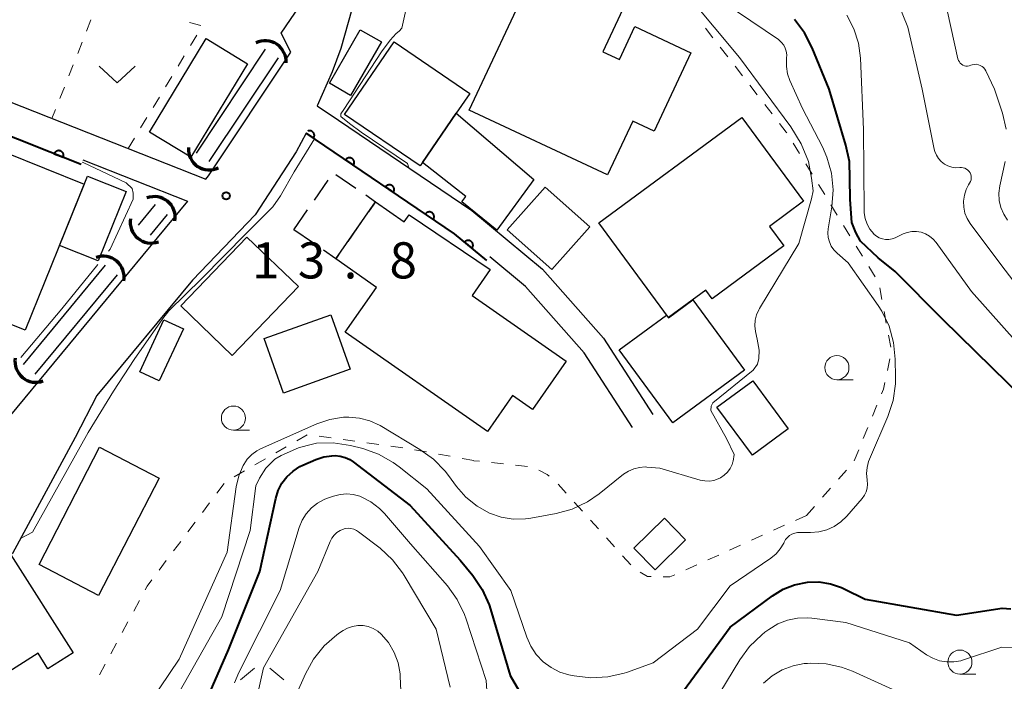
# Model space of a CAD drawing. Units: metres. Extents: x -78000 to -76000, y 31500 to 33000.
# Drawn here: x -76743 to -76641, y 32194 to 32262 of the extents above; entities that cross this region are included whole.
import ezdxf

# ---------------------------------------------------------------- set-up
doc = ezdxf.new("R2010")
doc.units = ezdxf.units.M
for name, color, linetype, lineweight in [('210100_道路縁(街区線)', 7, 'Continuous', 30), ('300100_普通建物', 7, 'Continuous', 30), ('300300_普通無壁舎', 7, 'Continuous', 30), ('421900_坑口', 7, 'Continuous', 30), ('510100_河川', 7, 'Continuous', 30), ('611100_コンクリート被覆(直落)', 7, 'Continuous', 30), ('630100_植生界', 7, 'Continuous', 30), ('631300_畑', 7, 'Continuous', 13), ('633100_広葉樹林', 7, 'Continuous', 13), ('633300_竹林', 7, 'Continuous', 13), ('710100_等高線(計曲線)', 7, 'Continuous', 40), ('710200_等高線(主曲線)', 7, 'Continuous', 13), ('731200_図化機測定による標高点', 7, 'Continuous', 40)]:
    doc.layers.add(name, color=color, linetype=linetype, lineweight=lineweight)
doc.styles.add('Style-WORKING', font='MS Gothic.ttf')

msp = doc.modelspace()

# ---------------------------------------------------------------- linework, layer by layer
at = {"layer": '210100_道路縁(街区線)', "linetype": 'Continuous', "lineweight": 30, "flags": 128}
for points in [[(-76768.27, 32263.39), (-76723.37, 32245.65), (-76723.07, 32246.02), (-76714.55, 32258.84), (-76715.55, 32260.79), (-76713.17, 32264.32), (-76710.37, 32275.49), (-76708.66, 32276.03), (-76708.38, 32277), (-76707.93, 32280.51), (-76704, 32291.08), (-76698.58, 32301.46), (-76686.93, 32322.2), (-76683.4, 32328.05), (-76679.68, 32332.1), (-76674.34, 32335.86), (-76668.71, 32338.6), (-76661.37, 32341.75), (-76653.85, 32345.32), (-76650.28, 32347.6)], [(-76687.31, 32310.24), (-76694.62, 32297.81), (-76698.32, 32292.25), (-76699.89, 32289.25), (-76703.53, 32279.42), (-76704.6, 32274.97), (-76706.77, 32268.44), (-76709.37, 32259.2), (-76710.27, 32256.78), (-76711.81, 32253.27), (-76709.61, 32251.78)], [(-76709.61, 32251.78), (-76695.79, 32242.4), (-76688.46, 32236.32), (-76682.15, 32229.17), (-76677.03, 32221.28)], [(-76712.95, 32250.42), (-76714.01, 32248.51), (-76718.24, 32241.97), (-76724.75, 32235.2), (-76734.67, 32223.22), (-76736.9, 32218.88), (-76743.41, 32206.85), (-76753.47, 32200.5), (-76753.72, 32200.19)], [(-76736.1, 32247.67), (-76725.25, 32243.38), (-76768.27, 32191.39)], [(-76679.13, 32219.92), (-76684.14, 32227.65), (-76690.21, 32234.52), (-76693.92, 32237.61)]]:
    msp.add_lwpolyline(points, dxfattribs=at)
at = {"layer": '300100_普通建物', "linetype": 'Continuous', "lineweight": 30, "flags": 128}
for points in [[(-76687.37, 32271.39), (-76678.34, 32267.16), (-76682.22, 32258.87), (-76680.48, 32258.06), (-76678.88, 32261.49), (-76673.08, 32258.77), (-76676.89, 32250.63), (-76679.11, 32251.67), (-76681.71, 32246.1), (-76696.06, 32252.82)], [(-76703.84, 32259.9), (-76696.01, 32254.56), (-76697.41, 32252.52), (-76700.89, 32247.4), (-76701.15, 32247.03), (-76708.98, 32252.36)], [(-76752.45, 32251.78), (-76735.99, 32245.14), (-76742.08, 32230.01), (-76749.99, 32233.2), (-76748.9, 32235.88), (-76757.47, 32239.33)], [(-76697.41, 32252.52), (-76689.36, 32245.62), (-76693.18, 32240.39), (-76696.81, 32243.32), (-76696.42, 32243.87), (-76700.89, 32247.4)], [(-76682.62, 32241.13), (-76667.78, 32252.05), (-76661.39, 32243.37), (-76664.92, 32240.76), (-76663.44, 32238.74), (-76670.87, 32233.27), (-76671.53, 32234.17), (-76675.4, 32231.32)], [(-76705.77, 32243.32), (-76702.79, 32241.24), (-76702.28, 32241.97), (-76693.9, 32236.28), (-76695.76, 32233.61), (-76686, 32226.81), (-76689.5, 32221.79), (-76691.57, 32223.24), (-76694.17, 32219.51), (-76708.91, 32229.79), (-76705.67, 32234.43), (-76709.89, 32237.42)], [(-76680.5, 32227.97), (-76675.61, 32231.57), (-76675.4, 32231.29), (-76672.88, 32233.15), (-76667.52, 32225.87), (-76674.94, 32220.41)], [(-76752.16, 32201.3), (-76743.57, 32206.72), (-76737.13, 32196.54), (-76739.73, 32194.9), (-76740.75, 32196.52), (-76744.97, 32193.85), (-76748.42, 32199.32), (-76750.2, 32198.19)]]:
    msp.add_lwpolyline(points, close=True, dxfattribs=at)
at = {"layer": '300100_普通建物', "linetype": 'Continuous', "lineweight": 30}
for points in [[(-76705.16, 32259.9), (-76708.35, 32254.34), (-76710.55, 32255.6), (-76707.37, 32261.16)], [(-76723.33, 32260.23), (-76719.04, 32257.63), (-76724.91, 32247.94), (-76729.2, 32250.55)], [(-76735.63, 32245.98), (-76731.63, 32244.37), (-76734.52, 32237.18), (-76738.52, 32238.79)], [(-76692.14, 32240.41), (-76688.19, 32244.85), (-76683.55, 32240.71), (-76687.49, 32236.28)], [(-76713.76, 32234.52), (-76720.62, 32227.39), (-76725.96, 32232.53), (-76719.11, 32239.66)], [(-76717.32, 32229.16), (-76710.39, 32231.61), (-76708.39, 32225.95), (-76715.32, 32223.49)], [(-76725.69, 32230.14), (-76728.19, 32224.75), (-76730.21, 32225.68), (-76727.71, 32231.08)], [(-76666.66, 32224.77), (-76662.98, 32219.76), (-76666.69, 32217.03), (-76670.38, 32222.03)], [(-76734.37, 32217.86), (-76728.19, 32214.67), (-76734.48, 32202.51), (-76740.65, 32205.7)], [(-76678.98, 32207.42), (-76675.83, 32210.51), (-76673.62, 32208.26), (-76676.77, 32205.17)], [(-76751.3, 32196.6), (-76740.88, 32187.64), (-76747.08, 32180.44), (-76757.49, 32189.4)]]:
    msp.add_3dface(points, dxfattribs=at)
at = {"layer": '300300_普通無壁舎', "linetype": 'Continuous', "lineweight": 30}
for p, q in [((-76709.88, 32246.148), (-76707.82, 32244.731)), ((-76712.103, 32243.495), (-76710.672, 32245.544)), ((-76714.25, 32240.42), (-76712.819, 32242.47)), ((-76707.208, 32241.261), (-76708.639, 32239.211)), ((-76712.209, 32239.016), (-76714.25, 32240.42))]:
    msp.add_line(p, q, dxfattribs=at)
at = {"layer": '300300_普通無壁舎', "linetype": 'Continuous', "lineweight": 30, "flags": 128}
for points in [[(-76706.79, 32244.022), (-76705.77, 32243.32), (-76706.492, 32242.286)], [(-76709.355, 32238.186), (-76709.89, 32237.42), (-76711.18, 32238.307)]]:
    msp.add_lwpolyline(points, dxfattribs=at)
at = {"layer": '421900_坑口', "linetype": 'Continuous', "lineweight": 70}
for centre, start, end in [((-76717.198, 32257.848), 356.42046, 116.42191), ((-76723.01, 32248.791), 176.341, 296.34246), ((-76728.696, 32241.692), 350.67763, 110.67909), ((-76729.044, 32241.207), 170.64132, 290.64277), ((-76733.997, 32235.512), 349.90759, 109.90905), ((-76740.984, 32226.767), 170.64132, 290.64277)]:
    msp.add_arc(centre, 2.165, start, end, dxfattribs=at)
at = {"layer": '510100_河川', "linetype": 'Continuous', "lineweight": 30, "flags": 128}
for points in [[(-76724.33, 32248.37), (-76717.18, 32259.13)], [(-76723, 32247.48), (-76715.84, 32258.25)], [(-76728.6, 32243.02), (-76730.36, 32240.89)], [(-76727.37, 32242), (-76729.13, 32239.87)], [(-76733.79, 32236.75), (-76742.31, 32226.45)], [(-76732.56, 32235.73), (-76741.08, 32225.43)]]:
    msp.add_lwpolyline(points, dxfattribs=at)
at = {"layer": '611100_コンクリート被覆(直落)', "linetype": 'Continuous', "lineweight": 40, "flags": 128}
for points in [[(-76736.28, 32247.2), (-76752.74, 32253.71), (-76763.33, 32231.64)], [(-76712.95, 32250.42), (-76712.194, 32249.907), (-76712.17, 32249.944), (-76712.151, 32249.983), (-76712.135, 32250.023), (-76712.122, 32250.065), (-76712.114, 32250.108), (-76712.109, 32250.151), (-76712.107, 32250.195), (-76712.11, 32250.238), (-76712.116, 32250.282), (-76712.127, 32250.324), (-76712.14, 32250.366), (-76712.157, 32250.405), (-76712.178, 32250.444), (-76712.202, 32250.48), (-76712.229, 32250.515), (-76712.259, 32250.546), (-76712.291, 32250.575), (-76712.327, 32250.601), (-76712.364, 32250.624), (-76712.403, 32250.644), (-76712.443, 32250.66), (-76712.485, 32250.672), (-76712.528, 32250.681), (-76712.571, 32250.686), (-76712.615, 32250.688), (-76712.658, 32250.685), (-76712.702, 32250.679), (-76712.744, 32250.668), (-76712.785, 32250.655), (-76712.793, 32250.652)], [(-76694.24, 32237.22), (-76697.59, 32240), (-76712.95, 32250.42)]]:
    msp.add_lwpolyline(points, dxfattribs=at)
for points in [[(-76739.07, 32248.303), (-76738.14, 32247.936), (-76738.125, 32247.977), (-76738.115, 32248.019), (-76738.108, 32248.062), (-76738.105, 32248.106), (-76738.106, 32248.149), (-76738.11, 32248.193), (-76738.118, 32248.236), (-76738.131, 32248.277), (-76738.145, 32248.318), (-76738.165, 32248.358), (-76738.187, 32248.395), (-76738.213, 32248.43), (-76738.242, 32248.463), (-76738.273, 32248.494), (-76738.307, 32248.521), (-76738.343, 32248.545), (-76738.381, 32248.566), (-76738.421, 32248.584), (-76738.463, 32248.599), (-76738.505, 32248.609), (-76738.547, 32248.616), (-76738.591, 32248.619), (-76738.634, 32248.618), (-76738.678, 32248.614), (-76738.721, 32248.606), (-76738.762, 32248.594), (-76738.804, 32248.579), (-76738.843, 32248.559), (-76738.88, 32248.537), (-76738.915, 32248.511), (-76738.948, 32248.482), (-76738.979, 32248.451), (-76739.006, 32248.417), (-76739.03, 32248.381), (-76739.052, 32248.344)], [(-76708.883, 32247.661), (-76708.056, 32247.1), (-76708.033, 32247.137), (-76708.014, 32247.176), (-76707.997, 32247.216), (-76707.985, 32247.258), (-76707.976, 32247.301), (-76707.971, 32247.344), (-76707.969, 32247.388), (-76707.972, 32247.431), (-76707.978, 32247.475), (-76707.989, 32247.517), (-76708.002, 32247.559), (-76708.02, 32247.599), (-76708.041, 32247.637), (-76708.064, 32247.673), (-76708.092, 32247.708), (-76708.121, 32247.739), (-76708.154, 32247.768), (-76708.189, 32247.794), (-76708.226, 32247.817), (-76708.265, 32247.837), (-76708.305, 32247.853), (-76708.347, 32247.865), (-76708.39, 32247.874), (-76708.433, 32247.879), (-76708.477, 32247.881), (-76708.52, 32247.878), (-76708.564, 32247.872), (-76708.606, 32247.861), (-76708.648, 32247.848), (-76708.688, 32247.83), (-76708.726, 32247.809), (-76708.762, 32247.786), (-76708.797, 32247.758), (-76708.828, 32247.729), (-76708.857, 32247.697)], [(-76704.746, 32244.854), (-76703.918, 32244.293), (-76703.895, 32244.33), (-76703.876, 32244.369), (-76703.86, 32244.409), (-76703.847, 32244.451), (-76703.838, 32244.494), (-76703.833, 32244.537), (-76703.831, 32244.581), (-76703.835, 32244.624), (-76703.84, 32244.668), (-76703.851, 32244.71), (-76703.864, 32244.752), (-76703.882, 32244.792), (-76703.903, 32244.83), (-76703.926, 32244.866), (-76703.954, 32244.901), (-76703.984, 32244.932), (-76704.016, 32244.961), (-76704.051, 32244.987), (-76704.089, 32245.01), (-76704.128, 32245.03), (-76704.167, 32245.046), (-76704.209, 32245.058), (-76704.252, 32245.067), (-76704.296, 32245.072), (-76704.339, 32245.074), (-76704.382, 32245.071), (-76704.426, 32245.065), (-76704.469, 32245.054), (-76704.51, 32245.041), (-76704.55, 32245.024), (-76704.588, 32245.002), (-76704.625, 32244.979), (-76704.659, 32244.951), (-76704.69, 32244.922), (-76704.719, 32244.89)], [(-76700.608, 32242.047), (-76699.78, 32241.486), (-76699.757, 32241.523), (-76699.738, 32241.562), (-76699.722, 32241.602), (-76699.709, 32241.644), (-76699.701, 32241.687), (-76699.695, 32241.73), (-76699.694, 32241.774), (-76699.697, 32241.817), (-76699.702, 32241.861), (-76699.713, 32241.903), (-76699.726, 32241.945), (-76699.744, 32241.985), (-76699.765, 32242.023), (-76699.789, 32242.06), (-76699.816, 32242.094), (-76699.846, 32242.125), (-76699.878, 32242.154), (-76699.913, 32242.18), (-76699.951, 32242.203), (-76699.99, 32242.223), (-76700.03, 32242.239), (-76700.072, 32242.252), (-76700.114, 32242.26), (-76700.158, 32242.265), (-76700.201, 32242.267), (-76700.245, 32242.264), (-76700.288, 32242.258), (-76700.331, 32242.247), (-76700.372, 32242.234), (-76700.412, 32242.217), (-76700.45, 32242.195), (-76700.487, 32242.172), (-76700.521, 32242.144), (-76700.552, 32242.115), (-76700.581, 32242.083)], [(-76696.549, 32239.136), (-76695.779, 32238.497), (-76695.753, 32238.532), (-76695.73, 32238.569), (-76695.71, 32238.607), (-76695.693, 32238.648), (-76695.68, 32238.69), (-76695.671, 32238.732), (-76695.665, 32238.776), (-76695.664, 32238.819), (-76695.665, 32238.863), (-76695.672, 32238.906), (-76695.681, 32238.949), (-76695.695, 32238.99), (-76695.712, 32239.03), (-76695.732, 32239.069), (-76695.756, 32239.106), (-76695.783, 32239.14), (-76695.812, 32239.172), (-76695.845, 32239.201), (-76695.88, 32239.228), (-76695.917, 32239.251), (-76695.955, 32239.271), (-76695.995, 32239.287), (-76696.037, 32239.3), (-76696.08, 32239.309), (-76696.123, 32239.315), (-76696.166, 32239.316), (-76696.21, 32239.315), (-76696.254, 32239.308), (-76696.296, 32239.299), (-76696.337, 32239.285), (-76696.378, 32239.268), (-76696.416, 32239.248), (-76696.453, 32239.224), (-76696.487, 32239.198), (-76696.519, 32239.168)]]:
    msp.add_lwpolyline(points, close=True, dxfattribs=at)
at = {"layer": '630100_植生界', "linetype": 'Continuous', "lineweight": 13}
for p, q in [((-76735.269, 32262.175), (-76735.728, 32261.012)), ((-76723.866, 32261.588), (-76725.07, 32261.923)), ((-76670.796, 32260.328), (-76671.564, 32261.314)), ((-76724.949, 32259.531), (-76724.303, 32260.601)), ((-76736.188, 32259.85), (-76736.647, 32258.687)), ((-76669.261, 32258.354), (-76670.029, 32259.341)), ((-76726.241, 32257.391), (-76725.595, 32258.461)), ((-76737.107, 32257.525), (-76737.566, 32256.362)), ((-76667.726, 32256.381), (-76668.494, 32257.368)), ((-76727.533, 32255.25), (-76726.887, 32256.321)), ((-76738.026, 32255.2), (-76738.485, 32254.037)), ((-76666.191, 32254.408), (-76666.959, 32255.394)), ((-76728.826, 32253.11), (-76728.18, 32254.18)), ((-76738.944, 32252.875), (-76739.31, 32251.95)), ((-76664.656, 32252.435), (-76665.424, 32253.421)), ((-76730.118, 32250.97), (-76729.472, 32252.04)), ((-76731.41, 32248.83), (-76730.764, 32249.9)), ((-76661.824, 32248.323), (-76662.478, 32249.389)), ((-76660.517, 32246.192), (-76661.171, 32247.257)), ((-76659.21, 32244.061), (-76659.864, 32245.126)), ((-76657.903, 32241.93), (-76658.557, 32242.995)), ((-76656.596, 32239.798), (-76657.25, 32240.864)), ((-76655.289, 32237.667), (-76655.943, 32238.733)), ((-76653.982, 32235.536), (-76654.636, 32236.602)), ((-76653.268, 32233.178), (-76653.493, 32234.408)), ((-76652.818, 32230.719), (-76653.043, 32231.948)), ((-76652.368, 32228.26), (-76652.593, 32229.489)), ((-76652.704, 32225.813), (-76652.44, 32227.035)), ((-76654.265, 32221.082), (-76653.791, 32222.239)), ((-76712.852, 32219.152), (-76713.936, 32218.529)), ((-76655.211, 32218.768), (-76654.738, 32219.925)), ((-76710.38, 32218.836), (-76711.618, 32219.006)), ((-76707.903, 32218.498), (-76709.141, 32218.667)), ((-76705.426, 32218.159), (-76706.664, 32218.328)), ((-76715.02, 32217.907), (-76716.104, 32217.284)), ((-76702.949, 32217.82), (-76704.187, 32217.99)), ((-76700.487, 32217.385), (-76701.717, 32217.611)), ((-76698.029, 32216.932), (-76699.258, 32217.159)), ((-76656.158, 32216.455), (-76655.684, 32217.611)), ((-76717.188, 32216.662), (-76718.272, 32216.039)), ((-76695.57, 32216.48), (-76696.799, 32216.706)), ((-76695, 32216.41), (-76695.57, 32216.47)), ((-76692.514, 32216.148), (-76693.757, 32216.279)), ((-76719.356, 32215.417), (-76720.44, 32214.794)), ((-76690.028, 32215.886), (-76691.271, 32216.017)), ((-76657.787, 32214.563), (-76656.964, 32215.504)), ((-76721.476, 32214.118), (-76722.225, 32213.117)), ((-76659.434, 32212.681), (-76658.611, 32213.622)), ((-76722.974, 32212.116), (-76723.722, 32211.115)), ((-76684.331, 32211.251), (-76685.167, 32212.18)), ((-76661.08, 32210.8), (-76660.257, 32211.741)), ((-76724.471, 32210.114), (-76725.22, 32209.113)), ((-76682.659, 32209.392), (-76683.495, 32210.322)), ((-76661.08, 32210.8), (-76662.22, 32210.287)), ((-76663.36, 32209.774), (-76664.499, 32209.26)), ((-76725.968, 32208.112), (-76726.717, 32207.111)), ((-76680.987, 32207.533), (-76681.823, 32208.463)), ((-76665.639, 32208.747), (-76666.779, 32208.234)), ((-76667.919, 32207.721), (-76669.059, 32207.208)), ((-76727.466, 32206.11), (-76728.214, 32205.109)), ((-76679.316, 32205.674), (-76680.152, 32206.604)), ((-76670.198, 32206.694), (-76671.338, 32206.181)), ((-76672.478, 32205.668), (-76673.618, 32205.155)), ((-76730.247, 32201.97), (-76730.84, 32200.869)), ((-76731.432, 32199.769), (-76732.025, 32198.668)), ((-76732.617, 32197.567), (-76733.209, 32196.466)), ((-76733.802, 32195.366), (-76734.394, 32194.265))]:
    msp.add_line(p, q, dxfattribs=at)
at = {"layer": '630100_植生界', "linetype": 'Continuous', "lineweight": 13, "flags": 128}
for points in [[(-76663.131, 32250.454), (-76663.19, 32250.55), (-76663.889, 32251.448)], [(-76653.318, 32223.396), (-76653.12, 32223.88), (-76652.967, 32224.591)], [(-76687.782, 32214.859), (-76687.99, 32215.04), (-76688.845, 32215.507)], [(-76686.002, 32213.11), (-76686.83, 32214.03), (-76686.839, 32214.038)], [(-76677.209, 32204.462), (-76677.57, 32204.47), (-76678.337, 32204.92)], [(-76728.963, 32204.108), (-76729.44, 32203.47), (-76729.655, 32203.071)], [(-76674.758, 32204.642), (-76675.25, 32204.42), (-76675.96, 32204.435)]]:
    msp.add_lwpolyline(points, dxfattribs=at)
at = {"layer": '631300_畑', "linetype": 'Continuous', "lineweight": 13, "flags": 128}
msp.add_lwpolyline([(-76734.425, 32257.385), (-76732.55, 32255.635), (-76730.675, 32257.385)], dxfattribs=at)
at = {"layer": '633100_広葉樹林', "linetype": 'Continuous', "lineweight": 13}
for p, q in [((-76657.94, 32224.87), (-76656.273, 32224.87)), ((-76720.5, 32219.64), (-76718.833, 32219.64)), ((-76645.19, 32194.34), (-76643.523, 32194.34))]:
    msp.add_line(p, q, dxfattribs=at)
for centre in [(-76657.94, 32226.12), (-76720.5, 32220.89), (-76645.19, 32195.59)]:
    msp.add_circle(centre, 1.25, dxfattribs=at)
at = {"layer": '633300_竹林', "linetype": 'Continuous', "lineweight": 13}
for p, q in [((-76718.307, 32194.95), (-76719.77, 32193.75)), ((-76716.733, 32194.95), (-76715.27, 32193.75))]:
    msp.add_line(p, q, dxfattribs=at)
at = {"layer": '710100_等高線(計曲線)', "linetype": 'Continuous', "lineweight": 40, "elevation": 20, "flags": 128}
for points in [[(-76636.82, 32221.18), (-76646.93, 32231.07), (-76651.9, 32236.1), (-76653.66, 32237.51), (-76655.5, 32239.23), (-76655.98, 32240.15), (-76656.38, 32241.17), (-76656.56, 32243.55), (-76656.59, 32245.74), (-76656.65, 32247.48), (-76657.01, 32249.2), (-76658.76, 32255), (-76660.5, 32259.28), (-76661.3, 32260.83), (-76662.35, 32262.22)], [(-76725.16, 32187.36), (-76721, 32196.85), (-76717.78, 32205), (-76716.12, 32212.55), (-76715.87, 32213.37), (-76715.48, 32214.13), (-76714.96, 32214.81), (-76714.32, 32215.39), (-76713.6, 32215.86), (-76713.29, 32216), (-76711.95, 32216.59), (-76711.14, 32216.87), (-76710.29, 32216.99), (-76709.96, 32217), (-76709.43, 32216.96), (-76708.91, 32216.81), (-76708.42, 32216.59), (-76708.1, 32216.37), (-76702.17, 32211.83), (-76697, 32206.16), (-76695.69, 32204.56), (-76694.71, 32203.12), (-76693.99, 32201.53), (-76693.85, 32201.07), (-76691.81, 32194.19), (-76690.7, 32192.3)], [(-76662.33, 32203.62), (-76661, 32203.88), (-76659.8, 32203.9), (-76658.61, 32203.71), (-76657.47, 32203.32), (-76657.2, 32203.19), (-76655, 32202.1), (-76645.53, 32200.47), (-76640.8, 32201.2), (-76639.9, 32201.1)], [(-76675.65, 32190.15), (-76669, 32199.22), (-76664.61, 32202.47), (-76663.52, 32203.14), (-76662.33, 32203.62)]]:
    msp.add_lwpolyline(points, dxfattribs=at)
at = {"layer": '710200_等高線(主曲線)', "linetype": 'Continuous', "lineweight": 13, "flags": 128}
for points, elevation in [([(-76703.64, 32260.76), (-76703.31, 32261.02), (-76703.04, 32261.33), (-76702.9, 32261.95), (-76702.63, 32263.18), (-76703.36, 32264.63), (-76706.35, 32266.74), (-76706.5, 32267.14), (-76706.45, 32267.67), (-76704.22, 32274.56), (-76701.77, 32280.14), (-76700.48, 32283.03), (-76698.93, 32285.07), (-76697, 32290.1), (-76694.23, 32293.77)], 14), ([(-76631.62, 32224.59), (-76641.04, 32236.96), (-76644.12, 32241.05), (-76644.44, 32241.58), (-76644.67, 32242.15), (-76644.8, 32242.76), (-76644.82, 32243.38), (-76644.73, 32243.99), (-76644.54, 32244.58), (-76644.29, 32245.07), (-76644.18, 32245.25), (-76644.09, 32245.41), (-76644.04, 32245.59), (-76644.02, 32245.77), (-76644.03, 32245.96), (-76644.07, 32246.14), (-76644.14, 32246.31), (-76644.24, 32246.46), (-76644.37, 32246.6), (-76644.51, 32246.71), (-76644.68, 32246.79), (-76644.86, 32246.84), (-76645.04, 32246.87), (-76645.21, 32246.86), (-76645.62, 32246.84), (-76646.04, 32246.9), (-76646.43, 32247.03), (-76646.8, 32247.23), (-76647.13, 32247.48), (-76647.41, 32247.79), (-76647.63, 32248.15), (-76647.79, 32248.53), (-76647.85, 32248.77), (-76649.1, 32255), (-76650.58, 32261.42), (-76652.28, 32265.64)], 24), ([(-76666.37, 32229.88), (-76666.44, 32230.46), (-76666.4, 32231.03), (-76666.26, 32231.59), (-76666.03, 32232.12), (-76665.96, 32232.25), (-76661.89, 32239), (-76660.57, 32243.63), (-76660.41, 32244.47), (-76660.57, 32245.75), (-76660.89, 32247.5), (-76661.64, 32249.31), (-76662.72, 32251.09), (-76668.03, 32258.29), (-76673.28, 32264.61)], 16), ([(-76657.93, 32238), (-76658.26, 32238.34), (-76658.53, 32238.73), (-76658.72, 32239.17), (-76658.84, 32239.63), (-76658.88, 32240.1), (-76658.84, 32240.52), (-76658.47, 32242.8), (-76658.34, 32244.54), (-76658.51, 32246.27), (-76658.98, 32247.95), (-76659.45, 32249.02), (-76661.51, 32253), (-76662.81, 32255.88), (-76663.06, 32256.6), (-76663.18, 32257.35), (-76663.17, 32258.12), (-76663.15, 32258.22), (-76663.14, 32258.57), (-76663.19, 32258.92), (-76663.29, 32259.25), (-76663.46, 32259.56), (-76663.67, 32259.83), (-76663.93, 32260.07), (-76664.01, 32260.13), (-76668.24, 32263.01)], 18), ([(-76640.39, 32250.84), (-76640.78, 32252.52), (-76641.59, 32255), (-76642.49, 32256.88), (-76642.6, 32257.07), (-76642.74, 32257.23), (-76642.9, 32257.36), (-76643.09, 32257.46), (-76643.28, 32257.53), (-76643.49, 32257.57), (-76643.7, 32257.56), (-76643.91, 32257.52), (-76644.07, 32257.47), (-76644.23, 32257.41), (-76644.39, 32257.39), (-76644.56, 32257.39), (-76644.72, 32257.43), (-76644.88, 32257.49), (-76645.02, 32257.57), (-76645.15, 32257.68), (-76645.25, 32257.82), (-76645.33, 32257.96), (-76645.39, 32258.14), (-76646.48, 32263)], 26), ([(-76632.68, 32221.32), (-76643.99, 32234.01), (-76647.65, 32239.09), (-76647.97, 32239.45), (-76648.34, 32239.76), (-76648.77, 32240), (-76649.22, 32240.16), (-76649.7, 32240.23), (-76650.19, 32240.23), (-76650.66, 32240.14), (-76651.08, 32239.98), (-76651.91, 32239.59), (-76652.23, 32239.47), (-76652.56, 32239.41), (-76652.9, 32239.41), (-76653.23, 32239.47), (-76653.55, 32239.59), (-76653.85, 32239.76), (-76654.1, 32239.97), (-76654.13, 32240), (-76654.52, 32240.47), (-76654.81, 32241.01), (-76655.01, 32241.58), (-76655.1, 32242.18), (-76655.11, 32242.39), (-76655.18, 32250.82), (-76655.51, 32258.21), (-76655.72, 32259.77), (-76656.19, 32261.26), (-76656.91, 32262.65)], 22), ([(-76702.33, 32246.84), (-76702.44, 32247.28), (-76707.27, 32250.55), (-76708.47, 32251.44), (-76709.37, 32252.17), (-76709.37, 32252.42), (-76709.05, 32252.87), (-76705.16, 32258.87), (-76704.25, 32260.07), (-76703.64, 32260.76)], 14), ([(-76742.56, 32208.42), (-76741.33, 32209.07), (-76735.56, 32219.4), (-76732.94, 32223.67), (-76730.8, 32226.95), (-76727.83, 32231.21), (-76727.18, 32232.01), (-76723.79, 32235.37), (-76719.19, 32240.04), (-76716.43, 32242.78), (-76715.63, 32243.95), (-76714.19, 32246.44), (-76712.09, 32249.84)], 14), ([(-76736.19, 32247.42), (-76736.08, 32247.38), (-76731.63, 32245.28), (-76730.99, 32244.7), (-76730.89, 32244.21), (-76730.91, 32243.59), (-76733.27, 32238.39), (-76733.44, 32238.19)], 14), ([(-76640.24, 32241.42), (-76640.64, 32242.05), (-76640.94, 32242.73), (-76641.11, 32243.46), (-76641.15, 32244.2), (-76641.05, 32244.96), (-76640.51, 32247.48)], 26), ([(-76711.9, 32218.3), (-76710.16, 32218.34), (-76708.36, 32218.05), (-76707.1, 32217.73), (-76705.46, 32217.15), (-76703.94, 32216.3), (-76703.31, 32215.83), (-76700.46, 32213.54), (-76695, 32207.58), (-76691.73, 32203), (-76690.1, 32198.18), (-76689.68, 32197.23), (-76689.11, 32196.37), (-76688.4, 32195.63), (-76687.57, 32195.02), (-76686.65, 32194.56), (-76685.72, 32194.28), (-76685.17, 32194.16), (-76683.44, 32193.95), (-76681.7, 32194.05), (-76680, 32194.44), (-76679.77, 32194.52), (-76677, 32195.5), (-76672.41, 32199), (-76669, 32203.49), (-76664.78, 32206.37), (-76664.25, 32206.8), (-76663.81, 32207.32), (-76663.45, 32207.91), (-76663.4, 32208.03), (-76663.26, 32208.29), (-76663.07, 32208.52), (-76662.85, 32208.71), (-76662.6, 32208.87), (-76662.32, 32208.97), (-76662.03, 32209.03), (-76661.83, 32209.04), (-76660.68, 32209.03), (-76659.83, 32209.09), (-76659, 32209.3), (-76658.22, 32209.65), (-76657.52, 32210.14), (-76656.92, 32210.72), (-76655.32, 32212.57), (-76655.08, 32212.89), (-76654.91, 32213.26), (-76654.8, 32213.64), (-76654.76, 32214.04), (-76654.79, 32214.44), (-76654.8, 32214.5), (-76654.86, 32215.14), (-76654.81, 32215.77), (-76654.65, 32216.39), (-76654.56, 32216.62), (-76652.67, 32221.05), (-76652.12, 32222.7), (-76651.88, 32224.43), (-76651.86, 32225.13), (-76651.89, 32227.01), (-76652.07, 32228.74), (-76652.54, 32230.42), (-76653.3, 32231.99), (-76653.68, 32232.58), (-76656.76, 32237), (-76657.93, 32238)], 18), ([(-76734.54, 32236.83), (-76738.3, 32232.23), (-76742.54, 32227.19)], 14), ([(-76691.49, 32210.42), (-76690.21, 32210.44), (-76689.66, 32210.52), (-76687.05, 32210.99), (-76685.37, 32211.45), (-76683.79, 32212.2), (-76682.58, 32213.03), (-76680.06, 32215.06), (-76679.56, 32215.39), (-76679.01, 32215.63), (-76678.42, 32215.78), (-76677.82, 32215.82), (-76677.64, 32215.81), (-76676.29, 32215.71), (-76672.1, 32214.47), (-76671.63, 32214.38), (-76671.16, 32214.36), (-76670.69, 32214.43), (-76670.24, 32214.59), (-76670, 32214.7), (-76669.62, 32214.97), (-76669.28, 32215.29), (-76669.01, 32215.67), (-76668.81, 32216.08), (-76668.72, 32216.37), (-76668.7, 32216.43), (-76668.59, 32217.1), (-76669.4, 32218.76), (-76671.01, 32221.69), (-76670.98, 32222.13), (-76670.8, 32222.48), (-76666.63, 32225.87), (-76666.19, 32226.49), (-76666.04, 32227.06), (-76666.01, 32227.95), (-76666.2, 32229.07), (-76666.37, 32229.88)], 16), ([(-76730.14, 32189.94), (-76726.12, 32195.88), (-76721.16, 32207), (-76720.21, 32213.76), (-76719.95, 32214.89), (-76719.5, 32215.96), (-76719.43, 32216.09), (-76719.06, 32216.63), (-76718.6, 32217.1), (-76718.07, 32217.49), (-76717.68, 32217.69), (-76711.85, 32220.29), (-76710.51, 32220.76), (-76709.1, 32220.98), (-76708.53, 32221), (-76707.43, 32220.9), (-76706.37, 32220.62), (-76705.3, 32220.11), (-76701.17, 32217.65), (-76699.75, 32216.63), (-76698.54, 32215.38), (-76698.2, 32214.94), (-76697.37, 32213.8), (-76696.4, 32212.68), (-76695.25, 32211.75), (-76693.96, 32211.04), (-76692.76, 32210.62), (-76691.49, 32210.42)], 16), ([(-76728.1, 32189), (-76721.7, 32200.3), (-76718.77, 32209.23), (-76718.19, 32213.87), (-76717.8, 32214.65), (-76717.15, 32215.7), (-76716.21, 32216.62), (-76715.55, 32217.02), (-76713.76, 32217.79), (-76712.87, 32218.06), (-76711.9, 32218.3)], 18), ([(-76710.11, 32212.81), (-76709.45, 32212.98)], 22), ([(-76709.45, 32212.98), (-76708.76, 32213.04)], 22), ([(-76708.76, 32213.04), (-76708.08, 32212.98)], 22), ([(-76708.08, 32212.98), (-76707.41, 32212.8)], 22), ([(-76712.41, 32211.58), (-76711.79, 32212.07)], 22), ([(-76711.79, 32212.07), (-76711.08, 32212.45)], 22), ([(-76711.08, 32212.45), (-76710.84, 32212.54)], 22), ([(-76710.84, 32212.54), (-76710.11, 32212.81)], 22), ([(-76707.41, 32212.8), (-76707.26, 32212.74)], 22), ([(-76707.26, 32212.74), (-76706.26, 32212.22)], 22), ([(-76706.26, 32212.22), (-76705.36, 32211.53)], 22), ([(-76713.37, 32210.3), (-76712.95, 32210.98)], 22), ([(-76712.95, 32210.98), (-76712.41, 32211.58)], 22), ([(-76705.36, 32211.53), (-76704.84, 32211)], 22), ([(-76704.84, 32211), (-76702.13, 32207.87)], 22), ([(-76713.67, 32209.56), (-76713.37, 32210.3)], 22), ([(-76718.61, 32189.39), (-76717.38, 32195), (-76711.74, 32205), (-76710.48, 32208.1), (-76710.3, 32208.45), (-76710.06, 32208.76), (-76709.77, 32209.03), (-76709.44, 32209.24), (-76709.2, 32209.35), (-76708.91, 32209.44), (-76708.62, 32209.47), (-76708.32, 32209.45), (-76708.02, 32209.38), (-76707.75, 32209.25), (-76707.53, 32209.11), (-76705.3, 32207.39), (-76704.02, 32206.21), (-76702.96, 32204.83), (-76702.8, 32204.57), (-76699.5, 32199), (-76698.03, 32193)], 24), ([(-76715.65, 32203), (-76713.67, 32209.56)], 22), ([(-76702.13, 32207.87), (-76698.32, 32203.49)], 22), ([(-76719.93, 32194.53), (-76715.65, 32203)], 22), ([(-76698.32, 32203.49), (-76697.3, 32202.07), (-76696.54, 32200.51), (-76696.37, 32200.04), (-76694.3, 32193.7), (-76693.92, 32188.08)], 22), ([(-76672.14, 32189), (-76668.02, 32195.81), (-76666.99, 32197.22), (-76665.74, 32198.43), (-76665.41, 32198.68), (-76665, 32198.98), (-76664.08, 32199.55), (-76663.08, 32199.94), (-76662.02, 32200.16), (-76660.94, 32200.19), (-76660.53, 32200.15), (-76657, 32199.7), (-76650.4, 32197.6), (-76648.64, 32196.36), (-76647.99, 32195.99), (-76647.29, 32195.74), (-76646.56, 32195.61), (-76645.82, 32195.61), (-76645.08, 32195.73), (-76644.83, 32195.81), (-76640.86, 32197.14)], 22), ([(-76715.75, 32188.25), (-76713.03, 32194.39), (-76712.19, 32195.91), (-76711.09, 32197.27), (-76709.78, 32198.42), (-76709.51, 32198.61), (-76709.14, 32198.86), (-76708.66, 32199.12), (-76708.14, 32199.3), (-76707.6, 32199.39), (-76707.06, 32199.38), (-76706.52, 32199.28), (-76706.01, 32199.09), (-76705.54, 32198.81), (-76705.17, 32198.49), (-76704.42, 32197.61), (-76703.84, 32196.6), (-76703.44, 32195.52), (-76703.23, 32194.38), (-76703.21, 32194.09), (-76703, 32189.63)], 26), ([(-76640.86, 32197.14), (-76635.24, 32197.05)], 22), ([(-76665.55, 32193.4), (-76664.64, 32194.18), (-76663.61, 32194.79), (-76662.49, 32195.21), (-76661.32, 32195.43), (-76660.99, 32195.46), (-76660.7, 32195.47), (-76659.06, 32195.41), (-76657.45, 32195.07), (-76656.32, 32194.64), (-76651, 32192.22)], 24), ([(-76720.4, 32193.45), (-76719.93, 32194.53)], 22)]:
    msp.add_lwpolyline(points, dxfattribs=dict(at, elevation=elevation))
at = {"layer": '731200_図化機測定による標高点', "linetype": 'Continuous', "lineweight": 40}
msp.add_circle((-76721.25, 32243.94, 13.82), 0.375, dxfattribs=at)

# ---------------------------------------------------------------- texts
at = {"layer": '731200_図化機測定による標高点', "linetype": 'Continuous', "lineweight": 40, "style": 'Style-WORKING'}
for s, p in [('1', (-76718.57, 32235.37, -9.999)), ('3', (-76713.82, 32235.37, -9.999)), ('8', (-76704.32, 32235.37, -9.999)), ('.', (-76709.07, 32235.37, -9.999))]:
    msp.add_text(s, height=3.75, dxfattribs=at).set_placement(p)

doc.saveas('drawing.dxf')
